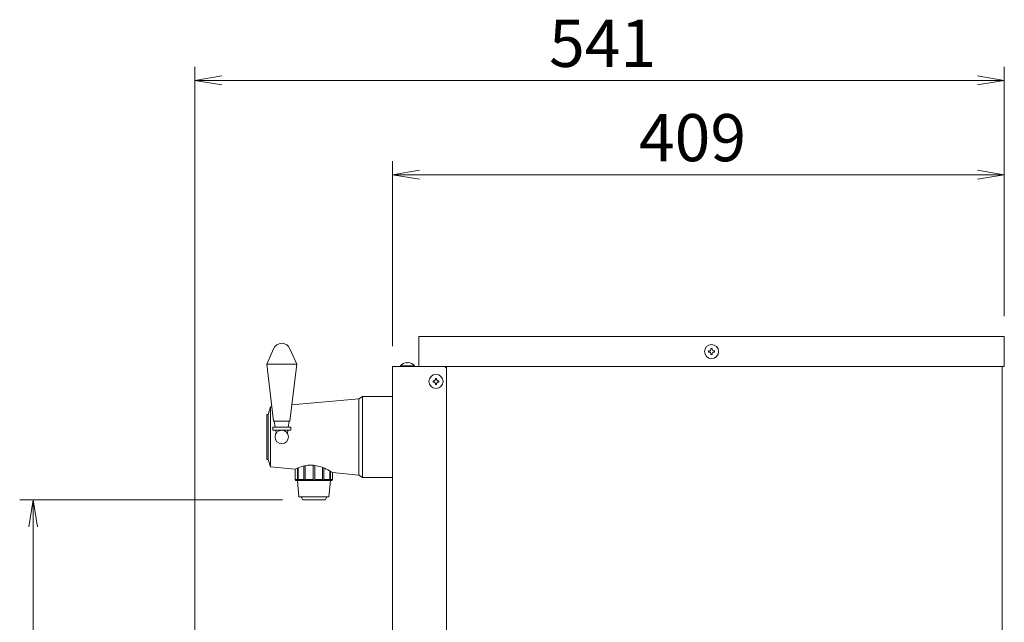
# Model space of a CAD drawing. Units: millimetres. Extents: x 414 to 7739, y -527 to 7171.
# Drawn here: x 1277 to 1935, y 5692 to 6094 of the extents above; entities that cross this region are included whole.
import ezdxf

# ---------------------------------------------------------------- set-up
doc = ezdxf.new("R2010")
doc.units = ezdxf.units.MM
doc.layers.get('0').update_dxf_attribs({"lineweight": 18})
doc.layers.add('AM_5', color=51, linetype='Continuous', lineweight=18)
doc.layers.add('弱線', color=133, linetype='Continuous', lineweight=13)
doc.styles.get("Standard").update_dxf_attribs({"font": 'simplex.shx', "bigfont": 'bigfont.shx'})

# ---------------------------------------------------------------- blocks, each defined once
blk = doc.blocks.new('A$C21D81F19')
at = {"color": 0, "linetype": 'ByBlock', "lineweight": -2}
for p, q in [((41.475, -87.246), (39.475, -87.579)), ((41.475, -87.912), (39.475, -87.579)), ((39.475, -87.579), (41.475, -87.579)), ((97.531, -87.246), (99.531, -87.579)), ((97.531, -87.912), (99.531, -87.579)), ((99.531, -87.579), (97.531, -87.579)), ((56.142, -94.246), (54.142, -94.579)), ((56.142, -94.912), (54.142, -94.579)), ((54.142, -94.579), (56.142, -94.579)), ((97.531, -94.246), (99.531, -94.579)), ((97.531, -94.912), (99.531, -94.579)), ((99.531, -94.579), (97.531, -94.579)), ((27.142, -120.69), (27.475, -118.69)), ((27.809, -120.69), (27.475, -118.69)), ((27.475, -118.69), (27.475, -120.69))]:
    blk.add_line(p, q, dxfattribs=at)
at = {"layer": 'AM_5', "color": 4, "lineweight": 9}
for p, q in [((39.475, -145.468), (39.475, -86.579)), ((99.531, -105.079), (99.531, -86.579)), ((97.531, -87.579), (41.475, -87.579)), ((54.142, -107.301), (54.142, -93.579)), ((99.531, -105.079), (99.531, -93.579)), ((97.531, -94.579), (56.142, -94.579)), ((45.975, -118.69), (26.475, -118.69)), ((27.475, -120.69), (27.475, -144.968))]:
    blk.add_line(p, q, dxfattribs=at)
at = {"layer": 'AM_5'}
for s, p in [('541', (65.753, -86.579)), ('409', (72.42, -93.579))]:
    blk.add_text(s, height=3.5, dxfattribs=at).set_placement(p)

msp = doc.modelspace()

# ---------------------------------------------------------------- linework, layer by layer
for p, q in [((1544.14, 5862.4), (1526.14, 5862.4)), ((1526.14, 5545.4), (1526.14, 5862.4)), ((1562.14, 5547.4), (1562.14, 5862.4)), ((1933.14, 5862.4), (1933.14, 5558.4)), ((1503.64, 5840.9), (1458.92, 5836.73)), ((1506.14, 5842.4), (1503.64, 5840.9)), ((1506.14, 5788.4), (1506.14, 5842.4)), ((1526.14, 5842.4), (1506.14, 5842.4)), ((1526.14, 5788.4), (1526.14, 5842.4)), ((1444.64, 5835.4), (1443.14, 5830.4)), ((1445.5, 5835.48), (1444.64, 5835.4)), ((1443.14, 5830.4), (1442.14, 5830.4)), ((1442.14, 5830.4), (1442.14, 5800.4)), ((1443.14, 5800.4), (1443.14, 5830.4)), ((1447.78, 5821.8), (1447.14, 5825.9)), ((1457.14, 5825.9), (1456.5, 5821.8)), ((1448.39, 5817.89), (1448.08, 5819.9)), ((1456.2, 5819.9), (1455.89, 5817.89)), ((1442.14, 5800.4), (1443.14, 5800.4)), ((1443.14, 5800.4), (1444.64, 5795.4)), ((1503.64, 5789.9), (1506.14, 5788.4)), ((1506.14, 5788.4), (1526.14, 5788.4))]:
    msp.add_line(p, q)
at = {"extrusion": (0, 1, 0)}
for p, q in [((1444.64, 5795.4), (1461.14, 5793.86)), ((1486.13, 5791.54), (1503.64, 5789.9))]:
    msp.add_line(p, q, dxfattribs=at)
for points in [[(1543.64, 5882.4), (1934.64, 5882.4), (1934.64, 5862.4), (1543.64, 5862.4)], [(1446.19, 5819.9), (1458.09, 5819.9), (1458.09, 5821.8), (1446.19, 5821.8)]]:
    msp.add_lwpolyline(points, close=True)
for points in [[(1446.63, 5874.28, -0.656854), (1457.64, 5874.28), (1462.14, 5863.9), (1457.64, 5825.9), (1446.64, 5825.9), (1442.14, 5863.9)], [(1531.44, 5862.4), (1540.84, 5862.4), (1540.84, 5862.9, 0.205718), (1536.54, 5865.18), (1536.54, 5864.9), (1535.74, 5864.9), (1535.74, 5865.18, 0.205718), (1531.44, 5862.9)]]:
    msp.add_lwpolyline(points, format="xyb", close=True)
for points in [[(1562.14, 5861.4), (1561.14, 5862.4)], [(1461.15, 5793.87), (1461.15, 5786.9), (1461.64, 5786.4), (1485.64, 5786.4), (1486.13, 5786.9), (1486.13, 5791.54)], [(1462.64, 5786.4), (1463.64, 5775.4), (1483.64, 5775.4), (1484.64, 5786.4)], [(1465.14, 5775.4), (1466.14, 5773.4), (1481.14, 5773.4), (1482.14, 5775.4)]]:
    msp.add_lwpolyline(points)
msp.add_lwpolyline([(1486.13, 5791.54, 0.068506), (1477.22, 5795.72, 0.100923), (1469.5, 5796.45, 0.088577), (1461.14, 5793.86)], format="xyb")
for centre, radius in [((1739.14, 5872.4), 4.7), ((1555.14, 5852.4), 4.7), ((1452.14, 5815.4), 4.5)]:
    msp.add_circle(centre, radius)
at = {"layer": '弱線', "ltscale": 0.5}
msp.add_line((1462.14, 5863.9), (1442.14, 5863.9), dxfattribs=at)
at = {"layer": '弱線'}
for p, q in [((1503.64, 5789.9), (1503.64, 5840.9)), ((1444.64, 5795.4), (1444.64, 5835.4))]:
    msp.add_line(p, q, dxfattribs=at)
at = {"layer": '弱線', "extrusion": (0, 1, 0)}
for p, q in [((1462.57, 5786.9), (1462.57, 5794.55)), ((1463.07, 5794.76), (1463.07, 5786.9)), ((1466.96, 5786.9), (1466.96, 5796.01)), ((1467.83, 5796.2), (1467.83, 5786.9)), ((1473.14, 5786.9), (1473.14, 5796.5)), ((1474.14, 5796.39), (1474.14, 5786.9)), ((1479.45, 5786.9), (1479.45, 5794.96)), ((1480.32, 5794.6), (1480.32, 5786.9)), ((1484.2, 5786.9), (1484.2, 5792.7)), ((1461.15, 5786.9), (1462.57, 5786.9)), ((1463.07, 5786.9), (1466.96, 5786.9)), ((1467.83, 5786.9), (1473.14, 5786.9)), ((1474.14, 5786.9), (1479.45, 5786.9)), ((1480.32, 5786.9), (1484.2, 5786.9)), ((1484.7, 5792.42), (1484.7, 5786.9)), ((1484.7, 5786.9), (1486.13, 5786.9))]:
    msp.add_line(p, q, dxfattribs=at)
at = {"layer": '弱線'}
for points in [[(1738.74, 5871), (1738.74, 5870.4), (1739.54, 5870.4), (1739.54, 5871, -0.414214), (1740.54, 5872), (1741.14, 5872), (1741.14, 5872.8), (1740.54, 5872.8, -0.414214), (1739.54, 5873.8), (1739.54, 5874.4), (1738.74, 5874.4), (1738.74, 5873.8, -0.414214), (1737.74, 5872.8), (1737.14, 5872.8), (1737.14, 5872), (1737.74, 5872, -0.414214)], [(1554.74, 5851), (1554.74, 5850.4), (1555.54, 5850.4), (1555.54, 5851, -0.414214), (1556.54, 5852), (1557.14, 5852), (1557.14, 5852.8), (1556.54, 5852.8, -0.414214), (1555.54, 5853.8), (1555.54, 5854.4), (1554.74, 5854.4), (1554.74, 5853.8, -0.414214), (1553.74, 5852.8), (1553.14, 5852.8), (1553.14, 5852), (1553.74, 5852, -0.414214)]]:
    msp.add_lwpolyline(points, format="xyb", close=True, dxfattribs=at)
msp.add_lwpolyline([(1531.44, 5862.9), (1540.84, 5862.9)], dxfattribs=at)
for points, knots in [([(1463.25, 5786.4), (1463.22, 5786.4), (1463.17, 5786.41), (1463.08, 5786.46), (1463.03, 5786.49), (1462.91, 5786.57), (1462.84, 5786.63), (1462.7, 5786.76), (1462.64, 5786.83), (1462.58, 5786.89), (1462.58, 5786.89), (1462.57, 5786.9), (1462.57, 5786.9)], [-0.8937402, -0.8937402, -0.8937402, -0.8937402, -0.7127575, -0.7127575, -0.5317748, -0.5317748, -0.2658874, -0.2658874, 0, 0, 0, 0.0140841, 0.0140841, 0.0140841, 0.0140841]), ([(1463.07, 5786.9), (1463.07, 5786.9), (1463.08, 5786.89), (1463.13, 5786.83), (1463.18, 5786.76), (1463.26, 5786.63), (1463.29, 5786.57), (1463.31, 5786.49), (1463.32, 5786.46), (1463.3, 5786.41), (1463.28, 5786.4), (1463.25, 5786.4)], [-1.8015644, -1.8015644, -1.8015644, -1.8015644, -1.7874803, -1.7874803, -1.5215929, -1.5215929, -1.2557055, -1.2557055, -1.0747228, -1.0747228, -0.8937402, -0.8937402, -0.8937402, -0.8937402]), ([(1467.64, 5786.4), (1467.59, 5786.4), (1467.53, 5786.41), (1467.41, 5786.46), (1467.35, 5786.49), (1467.23, 5786.57), (1467.16, 5786.63), (1467.05, 5786.76), (1467, 5786.83), (1466.96, 5786.89), (1466.96, 5786.89), (1466.96, 5786.9), (1466.96, 5786.9)], [-0.8937402, -0.8937402, -0.8937402, -0.8937402, -0.7127575, -0.7127575, -0.5317748, -0.5317748, -0.2658874, -0.2658874, 0, 0, 0, 0.0140841, 0.0140841, 0.0140841, 0.0140841]), ([(1467.83, 5786.9), (1467.83, 5786.9), (1467.83, 5786.89), (1467.86, 5786.83), (1467.88, 5786.76), (1467.89, 5786.63), (1467.88, 5786.57), (1467.84, 5786.49), (1467.81, 5786.46), (1467.74, 5786.41), (1467.69, 5786.4), (1467.64, 5786.4)], [-1.8015644, -1.8015644, -1.8015644, -1.8015644, -1.7874803, -1.7874803, -1.5215929, -1.5215929, -1.2557055, -1.2557055, -1.0747228, -1.0747228, -0.8937402, -0.8937402, -0.8937402, -0.8937402]), ([(1473.64, 5786.4), (1473.58, 5786.4), (1473.52, 5786.41), (1473.4, 5786.46), (1473.35, 5786.49), (1473.26, 5786.57), (1473.22, 5786.63), (1473.16, 5786.76), (1473.14, 5786.83), (1473.14, 5786.89), (1473.14, 5786.89), (1473.14, 5786.9), (1473.14, 5786.9)], [-0.8937402, -0.8937402, -0.8937402, -0.8937402, -0.7127575, -0.7127575, -0.5317748, -0.5317748, -0.2658874, -0.2658874, 0, 0, 0, 0.0140841, 0.0140841, 0.0140841, 0.0140841]), ([(1474.14, 5786.9), (1474.14, 5786.9), (1474.14, 5786.89), (1474.13, 5786.83), (1474.12, 5786.76), (1474.06, 5786.63), (1474.02, 5786.57), (1473.92, 5786.49), (1473.87, 5786.46), (1473.76, 5786.41), (1473.7, 5786.4), (1473.64, 5786.4)], [-1.8015644, -1.8015644, -1.8015644, -1.8015644, -1.7874803, -1.7874803, -1.5215929, -1.5215929, -1.2557055, -1.2557055, -1.0747228, -1.0747228, -0.8937402, -0.8937402, -0.8937402, -0.8937402]), ([(1479.64, 5786.4), (1479.59, 5786.4), (1479.54, 5786.41), (1479.46, 5786.46), (1479.44, 5786.49), (1479.39, 5786.57), (1479.38, 5786.63), (1479.4, 5786.76), (1479.42, 5786.83), (1479.44, 5786.89), (1479.45, 5786.89), (1479.45, 5786.9), (1479.45, 5786.9)], [-0.8937402, -0.8937402, -0.8937402, -0.8937402, -0.7127575, -0.7127575, -0.5317748, -0.5317748, -0.2658874, -0.2658874, 0, 0, 0, 0.0140841, 0.0140841, 0.0140841, 0.0140841]), ([(1480.32, 5786.9), (1480.31, 5786.9), (1480.31, 5786.89), (1480.28, 5786.83), (1480.23, 5786.76), (1480.12, 5786.63), (1480.05, 5786.57), (1479.92, 5786.49), (1479.87, 5786.46), (1479.75, 5786.41), (1479.69, 5786.4), (1479.64, 5786.4)], [-1.8015644, -1.8015644, -1.8015644, -1.8015644, -1.7874803, -1.7874803, -1.5215929, -1.5215929, -1.2557055, -1.2557055, -1.0747228, -1.0747228, -0.8937402, -0.8937402, -0.8937402, -0.8937402]), ([(1484.03, 5786.4), (1484, 5786.4), (1483.98, 5786.41), (1483.96, 5786.46), (1483.96, 5786.49), (1483.98, 5786.57), (1484.01, 5786.63), (1484.09, 5786.76), (1484.14, 5786.83), (1484.2, 5786.89), (1484.2, 5786.89), (1484.2, 5786.9), (1484.2, 5786.9)], [-0.8937402, -0.8937402, -0.8937402, -0.8937402, -0.7127575, -0.7127575, -0.5317748, -0.5317748, -0.2658874, -0.2658874, 0, 0, 0, 0.0140841, 0.0140841, 0.0140841, 0.0140841]), ([(1484.7, 5786.9), (1484.7, 5786.9), (1484.7, 5786.89), (1484.64, 5786.83), (1484.57, 5786.76), (1484.43, 5786.63), (1484.36, 5786.57), (1484.24, 5786.49), (1484.19, 5786.46), (1484.1, 5786.41), (1484.06, 5786.4), (1484.03, 5786.4)], [-1.8015644, -1.8015644, -1.8015644, -1.8015644, -1.7874803, -1.7874803, -1.5215929, -1.5215929, -1.2557055, -1.2557055, -1.0747228, -1.0747228, -0.8937402, -0.8937402, -0.8937402, -0.8937402])]:
    msp.add_open_spline(points, degree=3, knots=knots, dxfattribs=at)

# ---------------------------------------------------------------- block references
at = {"xscale": 9, "yscale": 9, "zscale": 9}
msp.add_blockref('A$C21D81F19', (1038.86, 6841.61), dxfattribs=at)

doc.saveas('drawing.dxf')
